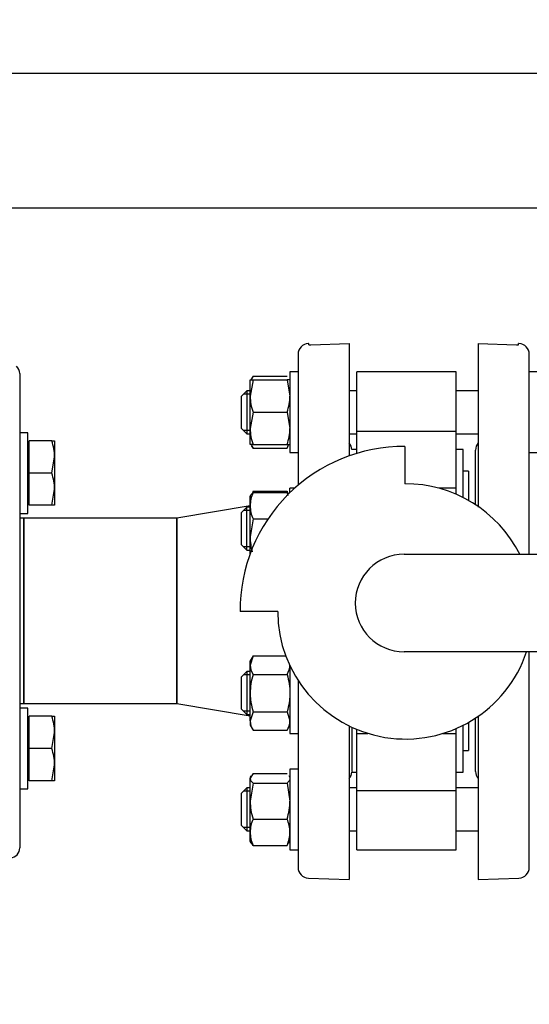
# Model space of a CAD drawing. Units: millimetres. Extents: x 161 to 6634, y 161 to 4629.
# Drawn here: x 1572 to 1761, y 3335 to 3701 of the extents above; entities that cross this region are included whole.
import ezdxf
from ezdxf.lldxf.tags import DXFTag

# ---------------------------------------------------------------- set-up
doc = ezdxf.new("R2010")
doc.units = ezdxf.units.MM
for name, color, linetype in [('11022_-_BS_4848_', 7, 'Continuous'), ('62011_DN65_PRESS', 7, 'Continuous'), ('62012_DN80_PRESS', 7, 'Continuous'), ('63135_CON_RED_80', 7, 'Continuous'), ('73009_DN80_BUTTE', 7, 'Continuous'), ('Default', 7, 'Continuous'), ('M16_FULL_HEX_NUT', 7, 'Continuous'), ('M16_PLAIN_WASHER', 7, 'Continuous'), ('M16_X_110_LG_HEX', 7, 'Continuous'), ('M16_X_60_LG_HEX_', 7, 'Continuous'), ('VMVX_10_SUCTION_', 7, 'Continuous')]:
    doc.layers.add(name, color=color, linetype=linetype)
doc.styles.add('SEACAD_seiso_ttf', font='AGENCYR.TTF')
tags = doc.linetypes.add('CENTER2', pattern=[28.575, 19.05, -3.175, 3.175, -3.175]).pattern_tags.tags
tags[10:11] = [DXFTag(74, 4), DXFTag(75, 0), DXFTag(340, '0'), DXFTag(46, 0.0), DXFTag(50, 0.0), DXFTag(44, 0.0), DXFTag(45, 0.0)]
tags[8:9] = [DXFTag(74, 4), DXFTag(75, 0), DXFTag(340, '0'), DXFTag(46, 0.0), DXFTag(50, 0.0), DXFTag(44, 0.0), DXFTag(45, 0.0)]
tags[6:7] = [DXFTag(74, 4), DXFTag(75, 0), DXFTag(340, '0'), DXFTag(46, 0.0), DXFTag(50, 0.0), DXFTag(44, 0.0), DXFTag(45, 0.0)]
tags[4:5] = [DXFTag(74, 4), DXFTag(75, 0), DXFTag(340, '0'), DXFTag(46, 0.0), DXFTag(50, 0.0), DXFTag(44, 0.0), DXFTag(45, 0.0)]
doc.dimstyles.new('ISO', dxfattribs={"dimtxt": 56.451613, "dimasz": 56.451613, "dimexe": 28.225806, "dimexo": 0, "dimgap": 28.225806, "dimtad": 1, "dimtxsty": 'SEACAD_seiso_ttf', "dimblk1": '_SE_FILLED', "dimblk2": '_SE_FILLED', "dimsah": 1, "dimcen": 28.225806, "dimadec": 0, "dimazin": 0, "dimtfac": 1, "dimtmove": 0, "dimatfit": 3, "dimfxl": 1, "dimtolj": 1, "dimarcsym": 0})

# ---------------------------------------------------------------- blocks, each defined once
blk = doc.blocks.new('SEANNOT_GROUP25')
at = {"layer": 'Default', "color": 7, "linetype": 'CENTER2'}
blk.add_line((2120.42, 3681.09), (560, 3681.09), dxfattribs=at)
blk = doc.blocks.new('SE2')
at = {"layer": '11022_-_BS_4848_', "color": 7, "linetype": 'Continuous'}
blk.add_line((1518.97, 3631.09), (1899.47, 3631.09), dxfattribs=at)
at = {"layer": '62011_DN65_PRESS', "color": 7, "linetype": 'Continuous'}
for p, q in [((1571.98, 3569.36), (1571.98, 3392.82)), ((1573.47, 3515.59), (1571.98, 3515.59)), ((1573.47, 3515.59), (1573.47, 3446.59)), ((1571.98, 3446.59), (1573.47, 3446.59))]:
    blk.add_line(p, q, dxfattribs=at)
for centre, start, end in [((1568.23, 3569.36), 0, 46.7273), ((1568.23, 3392.82), 275.9153, 0)]:
    blk.add_arc(centre, 3.75, start, end, dxfattribs=at)
at = {"layer": '62012_DN80_PRESS', "color": 7, "linetype": 'Continuous'}
for p, q in [((1679.47, 3580.56), (1679.33, 3580.56)), ((1679.47, 3580.09), (1679.47, 3580.56)), ((1680.26, 3580.09), (1694.47, 3580.59)), ((1694.47, 3580.59), (1694.47, 3538.73)), ((1742.47, 3580.59), (1742.47, 3519.7)), ((1742.47, 3580.59), (1756.68, 3580.09)), ((1757.47, 3580.09), (1757.47, 3580.56)), ((1757.61, 3580.56), (1757.47, 3580.56)), ((1757.61, 3580.56), (1757.47, 3580.56)), ((1675.47, 3576.56), (1675.47, 3527.8)), ((1679.47, 3580.09), (1680.26, 3580.09)), ((1756.68, 3580.09), (1757.47, 3580.09)), ((1761.47, 3502.12), (1761.47, 3576.56)), ((1741.47, 3520.59), (1741.47, 3540.9)), ((1761.47, 3385.61), (1761.47, 3465.84)), ((1675.47, 3455.18), (1675.47, 3385.61)), ((1741.47, 3421.28), (1741.47, 3441.15)), ((1742.47, 3441.83), (1742.47, 3381.09)), ((1694.47, 3438.24), (1694.47, 3381.09)), ((1695.47, 3437.77), (1695.47, 3421.28)), ((1679.33, 3381.62), (1694.47, 3381.09)), ((1742.47, 3381.09), (1757.61, 3381.62)), ((1742.47, 3381.09), (1757.61, 3381.62))]:
    blk.add_line(p, q, dxfattribs=at)
for centre, start, end in [((1679.47, 3576.56), 92, 180), ((1757.47, 3576.56), 0, 88), ((1757.47, 3576.56), 0, 88), ((1691.47, 3540.9), 2.7419, 41.4096), ((1745.47, 3540.9), 138.5904, 180), ((1745.47, 3540.9), 138.5904, 180), ((1691.47, 3421.28), 318.5904, 357.2581), ((1745.47, 3421.28), 180, 221.4096), ((1745.47, 3421.28), 180, 221.4096), ((1679.47, 3385.61), 180, 268), ((1757.47, 3385.61), 272, 0), ((1757.47, 3385.61), 272, 0)]:
    blk.add_arc(centre, 4, start, end, dxfattribs=at)
at = {"layer": '63135_CON_RED_80', "color": 7, "linetype": 'Continuous'}
for p, q in [((1657.67, 3520.12), (1630.47, 3515.59)), ((1630.47, 3515.59), (1630.47, 3446.59)), ((1630.47, 3446.59), (1657.67, 3442.06))]:
    blk.add_line(p, q, dxfattribs=at)
at = {"layer": '73009_DN80_BUTTE', "color": 7, "linetype": 'Continuous'}
for p, q in [((1697.33, 3547.98), (1697.33, 3570)), ((1734.33, 3570), (1697.33, 3570)), ((1734.33, 3547.98), (1734.33, 3570)), ((1697.33, 3547.98), (1734.33, 3547.98)), ((1697.33, 3539.67), (1697.33, 3547.98)), ((1734.33, 3526.7), (1734.33, 3547.98)), ((1697.33, 3541.09), (1695.46, 3541.09)), ((1715.2, 3542.25), (1715.2, 3528.37)), ((1736.83, 3541.09), (1734.33, 3541.09)), ((1736.83, 3523.28), (1736.83, 3541.09)), ((1738.83, 3533.09), (1736.83, 3533.09)), ((1738.83, 3533.09), (1738.83, 3522.2)), ((1734.33, 3526.7), (1727.9, 3526.7)), ((1734.33, 3524.45), (1734.33, 3526.7)), ((1714.89, 3502.12), (1952.83, 3502.12)), ((1667.92, 3480.87), (1653.92, 3480.87)), ((1951.45, 3465.84), (1714.89, 3465.84)), ((1736.83, 3421.09), (1736.83, 3438.47)), ((1738.83, 3439.54), (1738.83, 3429.09)), ((1697.33, 3435.47), (1697.33, 3436.95)), ((1697.33, 3414.19), (1697.33, 3435.47)), ((1697.33, 3435.47), (1701.45, 3435.47)), ((1729.38, 3435.47), (1734.33, 3435.47)), ((1734.33, 3435.47), (1734.33, 3437.21)), ((1734.33, 3414.19), (1734.33, 3435.47)), ((1736.83, 3429.09), (1738.83, 3429.09)), ((1695.46, 3421.09), (1697.33, 3421.09)), ((1734.33, 3421.09), (1736.83, 3421.09)), ((1697.33, 3414.19), (1734.33, 3414.19)), ((1697.33, 3392.18), (1697.33, 3414.19)), ((1734.33, 3392.18), (1734.33, 3414.19)), ((1697.33, 3392.18), (1734.33, 3392.18))]:
    blk.add_line(p, q, dxfattribs=at)
for centre, radius, start, end in [((1714.89, 3481.28), 60.97, 89.7024, 180.3848), ((1715.42, 3480.87), 47.5, 26.5654, 90.2588), ((1714.89, 3483.98), 18.14, 90, 270), ((1715.42, 3480.87), 47.5, 180, 341.547)]:
    blk.add_arc(centre, radius, start, end, dxfattribs=at)
at = {"layer": 'M16_FULL_HEX_NUT', "color": 7, "linetype": 'Continuous'}
for p, q in [((1657.67, 3561), (1657.67, 3567)), ((1657.67, 3567), (1658.74, 3567)), ((1658.74, 3567), (1657.67, 3561)), ((1658.74, 3568.38), (1657.91, 3567)), ((1658.74, 3568.38), (1671.4, 3568.38)), ((1658.74, 3567), (1671.4, 3567)), ((1671.4, 3567), (1672.47, 3561)), ((1672.47, 3567), (1671.4, 3567)), ((1657.67, 3549), (1657.67, 3561)), ((1658.74, 3555), (1657.67, 3549)), ((1658.74, 3555), (1671.4, 3555)), ((1671.4, 3555), (1672.47, 3549)), ((1657.67, 3543), (1657.67, 3549)), ((1658.74, 3543), (1657.67, 3543)), ((1658.74, 3541.61), (1658.16, 3542.58)), ((1658.74, 3543), (1671.4, 3543)), ((1658.74, 3541.61), (1671.4, 3541.61)), ((1671.4, 3543), (1672.47, 3543)), ((1671.4, 3541.61), (1671.97, 3542.58)), ((1658.74, 3525.56), (1658.46, 3524.65)), ((1658.74, 3525.56), (1671.4, 3525.56)), ((1671.4, 3525.56), (1671.68, 3524.65)), ((1657.67, 3520.19), (1657.67, 3523.7)), ((1658.74, 3525.09), (1671.4, 3525.09)), ((1657.67, 3508.6), (1657.67, 3520.19)), ((1658.74, 3515.29), (1657.67, 3508.6)), ((1658.74, 3515.29), (1664.28, 3515.29)), ((1657.67, 3502.34), (1657.67, 3508.6)), ((1658.74, 3464.33), (1657.67, 3460.87)), ((1658.74, 3464.33), (1657.67, 3462.47)), ((1658.74, 3464.33), (1670.89, 3464.33)), ((1657.67, 3460.87), (1657.67, 3462.47)), ((1657.67, 3450.47), (1657.67, 3460.87)), ((1658.74, 3457.4), (1671.4, 3457.4)), ((1657.67, 3440.08), (1657.67, 3450.47)), ((1658.74, 3443.55), (1657.67, 3440.08)), ((1658.74, 3443.55), (1671.4, 3443.55)), ((1671.4, 3443.55), (1672.47, 3440.08)), ((1657.67, 3440.08), (1657.67, 3438.47)), ((1657.67, 3438.47), (1658.74, 3436.62)), ((1671.4, 3436.62), (1672.47, 3438.47)), ((1658.74, 3436.62), (1671.4, 3436.62)), ((1658.74, 3420.56), (1657.67, 3418.77)), ((1657.97, 3419.71), (1657.67, 3419.18)), ((1657.67, 3419.18), (1657.67, 3418.77)), ((1658.74, 3420.56), (1671.4, 3420.56)), ((1672.47, 3419.18), (1672.16, 3419.71)), ((1657.67, 3410.28), (1657.67, 3418.77)), ((1658.74, 3416.98), (1657.67, 3410.28)), ((1658.74, 3416.98), (1671.4, 3416.98)), ((1671.4, 3416.98), (1672.47, 3410.28)), ((1657.67, 3398.69), (1657.67, 3410.28)), ((1658.74, 3403.59), (1671.4, 3403.59)), ((1657.67, 3395.18), (1657.67, 3398.69)), ((1657.67, 3395.18), (1657.97, 3394.65)), ((1658.74, 3393.79), (1658.16, 3394.75)), ((1658.74, 3393.79), (1671.4, 3393.79)), ((1671.4, 3393.79), (1671.97, 3394.75)), ((1672.16, 3394.65), (1672.47, 3395.18))]:
    blk.add_line(p, q, dxfattribs=at)
for centre, radius, start, end in [((1676.18, 3561.21), 18.51, 180.6528, 199.6034), ((1653.96, 3561.21), 18.51, 340.3966, 359.3472), ((1676.18, 3549.21), 18.51, 180.6528, 199.6034), ((1653.96, 3549.21), 18.51, 340.3966, 359.3472), ((1670.51, 3546.76), 12.85, 197.039, 203.5946), ((1659.62, 3546.76), 12.85, 336.4054, 342.961), ((1670.51, 3519.94), 12.85, 156.4054, 178.9132), ((1659.62, 3519.94), 12.85, 17.9689, 23.5946), ((1670.31, 3520.39), 12.65, 180.9035, 203.7779), ((1680.48, 3508.82), 22.81, 180.5552, 194.5803), ((1664.44, 3461.06), 6.77, 181.6642, 212.72), ((1665.7, 3461.06), 6.77, 327.28, 358.3358), ((1664.44, 3440.28), 6.77, 181.6642, 212.72), ((1665.7, 3440.28), 6.77, 327.28, 358.3358), ((1680.48, 3410.5), 22.81, 180.5552, 197.643), ((1649.66, 3410.5), 22.81, 342.357, 359.4448), ((1670.51, 3398.45), 12.85, 156.4054, 178.9132), ((1659.62, 3398.45), 12.85, 1.0868, 23.5946), ((1670.31, 3398.89), 12.65, 180.9035, 203.7779), ((1659.82, 3398.89), 12.65, 336.2221, 359.0965)]:
    blk.add_arc(centre, radius, start, end, dxfattribs=at)
for points, knots in [([(1657.67, 3523.29), (1657.67, 3523.45), (1657.69, 3523.6), (1657.79, 3523.9), (1657.86, 3524.05), (1658.14, 3524.5), (1658.41, 3524.79), (1658.74, 3525.09)], [0, 0, 0, 0, 0.25, 0.25, 0.5, 0.5, 1, 1, 1, 1]), ([(1658.74, 3457.4), (1658.41, 3456.28), (1658.14, 3455.12), (1657.77, 3452.81), (1657.67, 3451.64), (1657.67, 3450.47)], [0, 0, 0, 0, 0.5, 0.5, 1, 1, 1, 1]), ([(1671.4, 3457.4), (1671.72, 3456.28), (1671.99, 3455.12), (1672.37, 3452.81), (1672.47, 3451.64), (1672.47, 3450.47)], [0, 0, 0, 0, 0.5, 0.5, 1, 1, 1, 1]), ([(1657.67, 3450.47), (1657.67, 3449.89), (1657.69, 3449.3), (1657.79, 3448.12), (1657.86, 3447.54), (1658.15, 3445.8), (1658.42, 3444.67), (1658.74, 3443.55)], [0, 0, 0, 0, 0.25, 0.25, 0.5, 0.5, 1, 1, 1, 1]), ([(1672.47, 3450.47), (1672.47, 3449.89), (1672.44, 3449.3), (1672.34, 3448.12), (1672.27, 3447.54), (1671.99, 3445.8), (1671.72, 3444.67), (1671.4, 3443.55)], [0, 0, 0, 0, 0.25, 0.25, 0.5, 0.5, 1, 1, 1, 1]), ([(1657.67, 3418.77), (1657.67, 3418.62), (1657.69, 3418.46), (1657.79, 3418.16), (1657.86, 3418.01), (1658.14, 3417.56), (1658.41, 3417.27), (1658.74, 3416.98)], [0, 0, 0, 0, 0.25, 0.25, 0.5, 0.5, 1, 1, 1, 1]), ([(1672.47, 3418.77), (1672.47, 3418.62), (1672.44, 3418.46), (1672.34, 3418.16), (1672.27, 3418.01), (1671.99, 3417.56), (1671.72, 3417.27), (1671.4, 3416.98)], [0, 0, 0, 0, 0.25, 0.25, 0.5, 0.5, 1, 1, 1, 1])]:
    blk.add_open_spline(points, degree=3, knots=knots, dxfattribs=at)
at = {"layer": 'M16_PLAIN_WASHER', "color": 7, "linetype": 'Continuous'}
for p, q in [((1672.47, 3570), (1672.47, 3540)), ((1675.47, 3570), (1672.47, 3570)), ((1764.47, 3570), (1761.47, 3570)), ((1574.98, 3547.35), (1571.98, 3547.35)), ((1574.98, 3517.35), (1574.98, 3547.35)), ((1672.47, 3540), (1675.47, 3540)), ((1761.47, 3540), (1764.47, 3540)), ((1672.47, 3525.08), (1672.47, 3526.7)), ((1674.21, 3526.7), (1672.47, 3526.7)), ((1571.98, 3517.35), (1574.98, 3517.35)), ((1672.47, 3460.59), (1672.47, 3435.47)), ((1574.98, 3444.82), (1571.98, 3444.82)), ((1574.98, 3414.82), (1574.98, 3444.82)), ((1672.47, 3435.47), (1675.47, 3435.47)), ((1672.47, 3422.18), (1672.47, 3392.18)), ((1675.47, 3422.18), (1672.47, 3422.18)), ((1571.98, 3414.82), (1574.98, 3414.82)), ((1672.47, 3392.18), (1675.47, 3392.18))]:
    blk.add_line(p, q, dxfattribs=at)
at = {"layer": 'M16_X_110_LG_HEX', "color": 7, "linetype": 'Continuous'}
for p, q in [((1656.47, 3563), (1654.47, 3561)), ((1656.47, 3563), (1656.47, 3547)), ((1657.67, 3563), (1656.47, 3563)), ((1697.33, 3563), (1694.47, 3563)), ((1742.47, 3563), (1734.33, 3563)), ((1654.47, 3549), (1654.47, 3561)), ((1657.67, 3561.77), (1655.24, 3561.77)), ((1654.47, 3549), (1656.47, 3547)), ((1657.67, 3548.23), (1655.24, 3548.23)), ((1656.47, 3547), (1657.67, 3547)), ((1694.47, 3547), (1697.33, 3547)), ((1734.33, 3547), (1742.47, 3547)), ((1656.47, 3519.7), (1654.47, 3517.7)), ((1657.67, 3518.48), (1655.24, 3518.48)), ((1656.47, 3503.7), (1656.47, 3519.7)), ((1657.67, 3519.7), (1656.47, 3519.7)), ((1654.47, 3505.7), (1654.47, 3517.7)), ((1654.47, 3505.7), (1656.47, 3503.7)), ((1657.67, 3504.93), (1655.24, 3504.93)), ((1656.47, 3503.7), (1657.67, 3503.7)), ((1656.47, 3458.47), (1654.47, 3456.47)), ((1654.47, 3444.47), (1654.47, 3456.47)), ((1657.67, 3457.25), (1655.24, 3457.25)), ((1656.47, 3458.47), (1656.47, 3442.47)), ((1657.67, 3458.47), (1656.47, 3458.47)), ((1654.47, 3444.47), (1656.47, 3442.47)), ((1657.67, 3443.7), (1655.24, 3443.7)), ((1656.47, 3442.47), (1657.67, 3442.47)), ((1656.47, 3415.18), (1654.47, 3413.18)), ((1654.47, 3401.18), (1654.47, 3413.18)), ((1657.67, 3413.95), (1655.24, 3413.95)), ((1656.47, 3415.18), (1656.47, 3399.18)), ((1657.67, 3415.18), (1656.47, 3415.18)), ((1697.33, 3415.18), (1694.47, 3415.18)), ((1742.47, 3415.18), (1734.33, 3415.18)), ((1654.47, 3401.18), (1656.47, 3399.18)), ((1657.67, 3400.4), (1655.24, 3400.4)), ((1656.47, 3399.18), (1657.67, 3399.18)), ((1694.47, 3399.18), (1697.33, 3399.18)), ((1734.33, 3399.18), (1742.47, 3399.18))]:
    blk.add_line(p, q, dxfattribs=at)
at = {"layer": 'M16_X_60_LG_HEX_', "color": 7, "linetype": 'Continuous'}
for p, q in [((1575.48, 3543.6), (1574.98, 3543.6)), ((1583.91, 3544.35), (1575.48, 3544.35)), ((1575.48, 3532.35), (1575.48, 3544.35)), ((1583.91, 3544.35), (1584.98, 3544.35)), ((1584.98, 3544.35), (1584.98, 3538.35)), ((1583.91, 3532.35), (1584.98, 3538.35)), ((1584.98, 3538.35), (1584.98, 3526.35)), ((1583.91, 3532.35), (1575.48, 3532.35)), ((1575.48, 3520.35), (1575.48, 3532.35)), ((1583.91, 3520.35), (1584.98, 3526.35)), ((1584.98, 3526.35), (1584.98, 3520.35)), ((1574.98, 3521.11), (1575.48, 3521.11)), ((1583.91, 3520.35), (1575.48, 3520.35)), ((1584.98, 3520.35), (1583.91, 3520.35)), ((1575.48, 3441.07), (1574.98, 3441.07)), ((1583.91, 3441.82), (1575.48, 3441.82)), ((1575.48, 3429.82), (1575.48, 3441.82)), ((1583.91, 3441.82), (1584.98, 3441.82)), ((1584.98, 3441.82), (1584.98, 3435.82)), ((1583.91, 3429.82), (1584.98, 3435.82)), ((1584.98, 3435.82), (1584.98, 3423.82)), ((1583.91, 3429.82), (1575.48, 3429.82)), ((1575.48, 3417.82), (1575.48, 3429.82)), ((1583.91, 3417.82), (1584.98, 3423.82)), ((1584.98, 3423.82), (1584.98, 3417.82)), ((1574.98, 3418.58), (1575.48, 3418.58)), ((1583.91, 3417.82), (1575.48, 3417.82)), ((1584.98, 3417.82), (1583.91, 3417.82))]:
    blk.add_line(p, q, dxfattribs=at)
for centre in [(1566.47, 3538.14), (1566.47, 3526.14), (1566.47, 3435.61), (1566.47, 3423.61)]:
    blk.add_arc(centre, 18.51, 0.6528, 19.6034, dxfattribs=at)
at = {"layer": 'VMVX_10_SUCTION_', "color": 7, "linetype": 'Continuous'}
for p, q in [((1573.47, 3446.59), (1573.47, 3515.59)), ((1630.47, 3515.59), (1573.47, 3515.59)), ((1630.47, 3446.59), (1630.47, 3515.59)), ((1573.47, 3446.59), (1630.47, 3446.59))]:
    blk.add_line(p, q, dxfattribs=at)
blk = doc.blocks.new('_SE_FILLED')
at = {"color": 0}
blk.add_line((0, 0), (-1, 0), dxfattribs=at)
blk.add_solid([(0, 0), (-1, -0.1665), (-1, 0.1665), (0, 0)], dxfattribs=at)
blk = doc.blocks.new('DMBLK136')
at = {"layer": 'Default', "color": 0, "linetype": 'Continuous', "lineweight": -2, "transparency": 16777216}
for p, q in [((705.94, 2881.23), (705.94, 4456.73)), ((2082, 2880.95), (2082, 4456.73)), ((2025.54, 4428.5), (762.39, 4428.5))]:
    blk.add_line(p, q, dxfattribs=at)
at = {"layer": 'Defpoints', "color": 0, "linetype": 'Continuous', "transparency": 16777216}
for p in [(705.94, 4428.5), (705.94, 2881.23), (2082, 2880.95)]:
    blk.add_point(p, dxfattribs=at)
at = {"layer": 'Default', "color": 0, "linetype": 'Continuous', "lineweight": -2, "transparency": 16777216, "xscale": 56.45161290322581, "yscale": 56.45161290322581, "zscale": 56.45161290322581, "rotation": 180}
blk.add_blockref('_SE_FILLED', (705.94, 4428.5), dxfattribs=at)
at = {"layer": 'Default', "color": 0, "linetype": 'Continuous', "lineweight": -2, "transparency": 16777216, "xscale": 56.45161290322581, "yscale": 56.45161290322581, "zscale": 56.45161290322581}
blk.add_blockref('_SE_FILLED', (2082, 4428.5), dxfattribs=at)
at = {"layer": 'Default', "color": 0, "linetype": 'Continuous', "transparency": 16777216, "insert": (1393.97, 4484.95), "char_height": 56.4516, "attachment_point": 5, "style": 'SEACAD_seiso_ttf'}
blk.add_mtext('\\A1;\\A1;1376', dxfattribs=at)

msp = doc.modelspace()

# ---------------------------------------------------------------- block references
at = {"layer": 'Default'}
for name in ['SE2', 'SEANNOT_GROUP25']:
    msp.add_blockref(name, (0, 0), dxfattribs=at)

# ---------------------------------------------------------------- dimensions: what is measured, and where the dimension line sits
at = {"layer": 'Default', "color": 7, "linetype": 'Continuous'}
dim = msp.add_linear_dim(base=(705.939, 4428.503), p1=(2081.996, 2880.945), p2=(705.939, 2881.231), text='\\A1;<>', dimstyle='ISO', override={"dimdec": 0, "dimtdec": 0}, dxfattribs=at)
dim.commit()
dim.dimension.update_dxf_attribs({"geometry": 'DMBLK136', "text_midpoint": (1393.967, 4428.503), "dimtype": 160})

doc.saveas('drawing.dxf')
